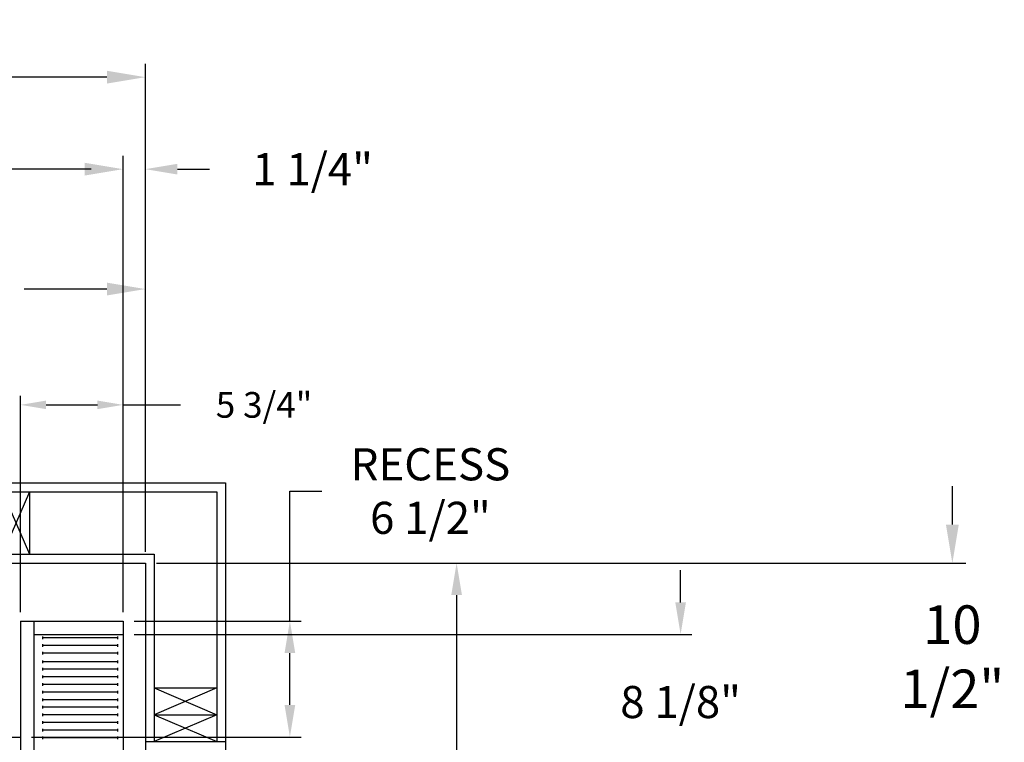
# Model space of a CAD drawing. Extents: x -358 to 414, y -91 to 242.
# Drawn here: x -267 to -212, y 45 to 85 of the extents above; entities that cross this region are included whole.
import ezdxf

# ---------------------------------------------------------------- set-up
doc = ezdxf.new("R2010")
doc.units = 0
doc.header["$LTSCALE"] = 10
doc.header["$MEASUREMENT"] = 0
doc.header["$PDMODE"] = 98
doc.layers.get('DEFPOINTS').update_dxf_attribs({"linetype": 'CONTINUOUS'})
for name, color, linetype in [('CAB', 7, 'CONTINUOUS'), ('DIM', 1, 'CONTINUOUS'), ('DOOR', 2, 'CONTINUOUS'), ('HW', 130, 'CONTINUOUS'), ('RAIL_BACKING', 4, 'CONTINUOUS')]:
    doc.layers.add(name, color=color, linetype=linetype)
doc.styles.add('ROMANT', font='romant')
doc.styles.get("Standard").update_dxf_attribs({"font": 'SIMPLEX.shx', "width": 0.85})
doc.dimstyles.get("Standard").update_dxf_attribs({"dimscale": 16, "dimtxt": 0.09375, "dimasz": 0.09375, "dimexe": 0.0625, "dimexo": 0.0625, "dimgap": 0.0625, "dimtad": 0, "dimtih": 1, "dimtoh": 1, "dimdec": 4, "dimzin": 4, "dimdsep": 46, "dimtxsty": 'Standard', "dimcen": 0.0625, "dimadec": 0, "dimazin": 0, "dimtfac": 1, "dimtdec": 4, "dimtofl": 0, "dimtmove": 0, "dimatfit": 3, "dimfxl": 1, "dimtolj": 1, "dimtzin": 0, "dimarcsym": 0})

# ---------------------------------------------------------------- blocks, each defined once
blk = doc.blocks.new('*D82')
at = {"layer": 'DEFPOINTS', "color": 0, "transparency": 16777216}
for p in [(-261.224, 76.824), (-261.224, 51.5), (-311.724, 45.578)]:
    blk.add_point(p, dxfattribs=at)
at = {"layer": 'DIM', "color": 0, "lineweight": -2, "transparency": 16777216}
for p, q in [((-311.724, 46.328), (-311.724, 77.574)), ((-261.224, 52.25), (-261.224, 77.574)), ((-309.567, 76.824), (-297.828, 76.824)), ((-263.38, 76.824), (-275.119, 76.824))]:
    blk.add_line(p, q, dxfattribs=at)
at = {"layer": 'DIM', "color": 0, "transparency": 16777216}
for points in [[(-309.567, 77.183), (-309.567, 76.464), (-311.724, 76.824)], [(-263.38, 77.183), (-263.38, 76.464), (-261.224, 76.824)]]:
    blk.add_solid(points, dxfattribs=at)
at = {"layer": 'DIM', "color": 0, "transparency": 16777216, "insert": (-286.474, 76.824), "char_height": 2.16, "attachment_point": 5}
blk.add_mtext('\\A1;(50 1/2") O.D.', dxfattribs=at)
blk = doc.blocks.new('*D83')
at = {"layer": 'DEFPOINTS', "color": 0, "transparency": 16777216}
for p in [(-286.474, 70.106), (-286.474, 59.97), (-259.974, 54.75)]:
    blk.add_point(p, dxfattribs=at)
at = {"layer": 'DIM', "color": 0, "lineweight": -2, "transparency": 16777216}
for p, q in [((-286.474, 60.72), (-286.474, 70.856)), ((-259.974, 55.5), (-259.974, 70.856)), ((-284.317, 70.106), (-281.44, 70.106)), ((-262.13, 70.106), (-266.775, 70.106))]:
    blk.add_line(p, q, dxfattribs=at)
at = {"layer": 'DIM', "color": 0, "transparency": 16777216}
for points in [[(-284.317, 70.465), (-284.317, 69.746), (-286.474, 70.106)], [(-262.13, 70.465), (-262.13, 69.746), (-259.974, 70.106)]]:
    blk.add_solid(points, dxfattribs=at)
at = {"layer": 'DIM', "color": 0, "transparency": 16777216, "insert": (-274.108, 70.106), "char_height": 2.16, "attachment_point": 5}
blk.add_mtext('\\A1;26 1/2"\\PC/L RAIL', dxfattribs=at)
blk = doc.blocks.new('*D84')
at = {"layer": 'DEFPOINTS', "color": 0, "transparency": 16777216}
for p in [(-259.974, 81.979), (-315.724, 54.75), (-259.974, 54.75)]:
    blk.add_point(p, dxfattribs=at)
at = {"layer": 'DIM', "color": 0, "lineweight": -2, "transparency": 16777216}
for p, q in [((-315.724, 55.5), (-315.724, 82.729)), ((-259.974, 55.5), (-259.974, 82.729)), ((-313.567, 81.979), (-281.129, 81.979)), ((-262.13, 81.979), (-267.601, 81.979))]:
    blk.add_line(p, q, dxfattribs=at)
at = {"layer": 'DIM', "color": 0, "transparency": 16777216}
for points in [[(-313.567, 82.338), (-313.567, 81.62), (-315.724, 81.979)], [(-262.13, 82.338), (-262.13, 81.62), (-259.974, 81.979)]]:
    blk.add_solid(points, dxfattribs=at)
at = {"layer": 'DIM', "color": 0, "transparency": 16777216, "insert": (-274.365, 81.979), "char_height": 2.16, "attachment_point": 5}
blk.add_mtext('\\A1;55 3/4"', dxfattribs=at)
blk = doc.blocks.new('*D96')
at = {"layer": 'DEFPOINTS', "color": 0, "transparency": 16777216}
for p in [(-259.974, 76.824), (-259.974, 54.75), (-261.224, 51.5)]:
    blk.add_point(p, dxfattribs=at)
at = {"layer": 'DIM', "color": 0, "lineweight": -2, "transparency": 16777216}
for p, q in [((-261.224, 52.125), (-261.224, 77.449)), ((-259.974, 55.375), (-259.974, 77.449)), ((-263.02, 76.824), (-264.817, 76.824)), ((-258.177, 76.824), (-256.38, 76.824))]:
    blk.add_line(p, q, dxfattribs=at)
at = {"layer": 'DIM', "color": 0, "transparency": 16777216}
for points in [[(-263.02, 77.123), (-263.02, 76.524), (-261.224, 76.824)], [(-258.177, 77.123), (-258.177, 76.524), (-259.974, 76.824)]]:
    blk.add_solid(points, dxfattribs=at)
at = {"layer": 'DIM', "color": 0, "transparency": 16777216, "insert": (-250.6, 76.824), "char_height": 1.8, "attachment_point": 5, "style": 'ROMANT'}
blk.add_mtext('\\A1;1 1/4"', dxfattribs=at)
blk = doc.blocks.new('*D102')
at = {"layer": 'DEFPOINTS', "color": 0, "transparency": 16777216}
for p in [(-259.974, 54.75), (-214.739, 54.75), (-255.474, 44.25)]:
    blk.add_point(p, dxfattribs=at)
at = {"layer": 'DIM', "color": 0, "lineweight": -2, "transparency": 16777216}
for p, q in [((-214.739, 56.906), (-214.739, 59.063)), ((-259.224, 54.75), (-213.989, 54.75)), ((-254.724, 44.25), (-213.989, 44.25)), ((-214.739, 42.094), (-214.739, 39.937))]:
    blk.add_line(p, q, dxfattribs=at)
at = {"layer": 'DIM', "color": 0, "transparency": 16777216}
for points in [[(-215.098, 56.906), (-214.379, 56.906), (-214.739, 54.75)], [(-215.098, 42.094), (-214.379, 42.094), (-214.739, 44.25)]]:
    blk.add_solid(points, dxfattribs=at)
at = {"layer": 'DIM', "color": 0, "transparency": 16777216, "insert": (-214.739, 49.5), "char_height": 2.16, "attachment_point": 5}
blk.add_mtext('\\A1;10 1/2"', dxfattribs=at)
blk = doc.blocks.new('*D103')
at = {"layer": 'DEFPOINTS', "color": 0, "transparency": 16777216}
for p in [(-261.224, 50.75), (-229.972, 50.75), (-262.161, 42.625)]:
    blk.add_point(p, dxfattribs=at)
at = {"layer": 'DIM', "color": 0, "lineweight": -2, "transparency": 16777216}
for p, q in [((-229.972, 52.547), (-229.972, 54.344)), ((-260.599, 50.75), (-229.347, 50.75)), ((-261.536, 42.625), (-229.347, 42.625)), ((-229.972, 40.828), (-229.972, 39.031))]:
    blk.add_line(p, q, dxfattribs=at)
at = {"layer": 'DIM', "color": 0, "transparency": 16777216}
for points in [[(-230.271, 52.547), (-229.672, 52.547), (-229.972, 50.75)], [(-230.271, 40.828), (-229.672, 40.828), (-229.972, 42.625)]]:
    blk.add_solid(points, dxfattribs=at)
at = {"layer": 'DIM', "color": 0, "transparency": 16777216, "insert": (-229.972, 46.963), "char_height": 1.8, "attachment_point": 5, "style": 'ROMANT'}
blk.add_mtext('\\A1;8 1/8"', dxfattribs=at)
blk = doc.blocks.new('*D104')
at = {"layer": 'DEFPOINTS', "color": 0, "transparency": 16777216}
for p in [(-259.974, 54.75), (-247.774, 28.25), (-242.527, 28.25)]:
    blk.add_point(p, dxfattribs=at)
at = {"layer": 'DIM', "color": 0, "lineweight": -2, "transparency": 16777216}
for p, q in [((-259.349, 54.75), (-241.902, 54.75)), ((-242.527, 52.953), (-242.527, 40.414)), ((-242.527, 30.047), (-242.527, 32.453)), ((-247.149, 28.25), (-241.902, 28.25))]:
    blk.add_line(p, q, dxfattribs=at)
at = {"layer": 'DIM', "color": 0, "transparency": 16777216}
for points in [[(-242.827, 52.953), (-242.228, 52.953), (-242.527, 54.75)], [(-242.827, 30.047), (-242.228, 30.047), (-242.527, 28.25)]]:
    blk.add_solid(points, dxfattribs=at)
at = {"layer": 'DIM', "color": 0, "transparency": 16777216, "insert": (-242.527, 36.433), "char_height": 1.8, "attachment_point": 5}
blk.add_mtext('\\A1;C/L\\P26 1/2"', dxfattribs=at)
blk = doc.blocks.new('*D105')
at = {"layer": 'DEFPOINTS', "color": 0, "transparency": 16777216}
for p in [(-261.224, 51.5), (-251.872, 51.5), (-266.974, 45)]:
    blk.add_point(p, dxfattribs=at)
at = {"layer": 'DIM', "color": 0, "lineweight": -2, "transparency": 16777216}
for p, q in [((-251.872, 51.5), (-251.872, 58.785)), ((-251.872, 58.785), (-250.075, 58.785)), ((-260.599, 51.5), (-251.247, 51.5)), ((-251.872, 46.797), (-251.872, 49.703)), ((-266.349, 45), (-251.247, 45))]:
    blk.add_line(p, q, dxfattribs=at)
at = {"layer": 'DIM', "color": 0, "transparency": 16777216}
for points in [[(-252.172, 49.703), (-251.573, 49.703), (-251.872, 51.5)], [(-252.172, 46.797), (-251.573, 46.797), (-251.872, 45)]]:
    blk.add_solid(points, dxfattribs=at)
at = {"layer": 'DIM', "color": 0, "transparency": 16777216, "insert": (-243.995, 58.785), "char_height": 1.8, "attachment_point": 5, "style": 'ROMANT'}
blk.add_mtext('\\A1;RECESS\\P6 1/2"', dxfattribs=at)
blk = doc.blocks.new('*D106')
at = {"layer": 'DEFPOINTS', "color": 0, "transparency": 16777216}
for p in [(-266.974, 63.615), (-266.974, 51.5), (-261.224, 51.5)]:
    blk.add_point(p, dxfattribs=at)
at = {"layer": 'DIM', "color": 0, "lineweight": -2, "transparency": 16777216}
for p, q in [((-266.974, 52), (-266.974, 64.115)), ((-261.224, 52), (-261.224, 64.115)), ((-265.536, 63.615), (-262.661, 63.615)), ((-261.224, 63.615), (-258.012, 63.615))]:
    blk.add_line(p, q, dxfattribs=at)
at = {"layer": 'DIM', "color": 0, "transparency": 16777216}
for points in [[(-265.536, 63.855), (-265.536, 63.376), (-266.974, 63.615)], [(-262.661, 63.855), (-262.661, 63.376), (-261.224, 63.615)]]:
    blk.add_solid(points, dxfattribs=at)
at = {"layer": 'DIM', "color": 0, "transparency": 16777216, "insert": (-253.32, 63.615), "char_height": 1.44, "attachment_point": 5, "style": 'ROMANT'}
blk.add_mtext('\\A1;5 3/4"', dxfattribs=at)

msp = doc.modelspace()

# ---------------------------------------------------------------- linework, layer by layer
at = {"layer": 'CAB'}
for p, q in [((-266.97362, 51.5), (-266.97362, 44)), ((-266.97362, 51.5), (-261.22362, 51.5)), ((-266.22362, 51.5), (-266.22362, 44)), ((-261.22362, 51.5), (-261.22362, 8.5)), ((-266.22362, 50.75), (-261.22362, 50.75)), ((-265.72362, 50.48622), (-265.72362, 50.63509)), ((-261.51561, 50.56066), (-265.72362, 50.56066)), ((-261.51561, 50.48622), (-261.51561, 50.63509)), ((-265.72362, 50.06029), (-265.72362, 50.20915)), ((-261.51561, 50.13472), (-265.72362, 50.13472)), ((-265.72362, 49.63435), (-265.72362, 49.78322)), ((-261.51561, 49.70878), (-265.72362, 49.70878)), ((-261.51561, 50.06029), (-261.51561, 50.20915)), ((-261.51561, 49.63435), (-261.51561, 49.78322)), ((-265.72362, 49.14776), (-265.72362, 49.29662)), ((-261.51561, 49.22219), (-265.72362, 49.22219)), ((-261.51561, 49.14776), (-261.51561, 49.29662)), ((-265.72362, 48.72182), (-265.72362, 48.87069)), ((-261.51561, 48.79626), (-265.72362, 48.79626)), ((-261.51561, 48.72182), (-261.51561, 48.87069)), ((-265.72362, 48.29589), (-265.72362, 48.44475)), ((-261.51561, 48.37032), (-265.72362, 48.37032)), ((-265.72362, 47.86995), (-265.72362, 48.01882)), ((-261.51561, 48.29589), (-261.51561, 48.44475)), ((-261.51561, 47.86995), (-261.51561, 48.01882)), ((-261.51561, 47.94438), (-265.72362, 47.94438)), ((-265.72362, 47.44401), (-265.72362, 47.59288)), ((-261.51561, 47.51845), (-265.72362, 47.51845)), ((-261.51561, 47.44401), (-261.51561, 47.59288)), ((-265.72362, 47.01808), (-265.72362, 47.16694)), ((-261.51561, 47.09251), (-265.72362, 47.09251)), ((-261.51561, 47.01808), (-261.51561, 47.16694)), ((-265.72362, 46.59214), (-265.72362, 46.74101)), ((-261.51561, 46.66657), (-265.72362, 46.66657)), ((-261.51561, 46.59214), (-261.51561, 46.74101)), ((-265.72362, 46.16621), (-265.72362, 46.31507)), ((-261.51561, 46.24064), (-265.72362, 46.24064)), ((-265.72362, 45.74027), (-265.72362, 45.88913)), ((-261.51561, 45.8147), (-265.72362, 45.8147)), ((-261.51561, 46.16621), (-261.51561, 46.31507)), ((-261.51561, 45.74027), (-261.51561, 45.88913)), ((-265.72362, 45.31433), (-265.72362, 45.4632)), ((-261.51561, 45.38877), (-265.72362, 45.38877)), ((-261.51561, 45.31433), (-261.51561, 45.4632)), ((-311.72362, 45), (-266.97362, 45)), ((-265.72362, 44.8884), (-265.72362, 45.03726)), ((-261.51561, 44.96283), (-265.72362, 44.96283)), ((-261.51561, 44.8884), (-261.51561, 45.03726))]:
    msp.add_line(p, q, dxfattribs=at)
at = {"layer": 'DOOR', "color": 2}
msp.add_line((-259.97362, 44.75), (-255.47362, 44.75), dxfattribs=at)
at = {"layer": 'HW'}
for p, q in [((-320.22362, 59.25), (-255.47362, 59.25)), ((-255.47362, 59.25), (-255.47362, 44.25)), ((-319.72362, 58.75), (-255.97362, 58.75)), ((-255.97362, 58.75), (-255.97362, 44.75)), ((-316.22362, 55.25), (-259.47362, 55.25)), ((-259.47362, 55.25), (-259.47362, 44.75)), ((-315.72362, 54.75), (-259.97362, 54.75)), ((-259.97362, 54.75), (-259.97362, 44.25)), ((-255.97362, 47.75), (-259.47362, 46.25)), ((-259.47362, 47.75), (-255.97362, 46.25)), ((-259.47362, 47.75), (-255.97362, 47.75)), ((-259.47362, 46.25), (-255.97362, 44.75)), ((-255.97362, 46.25), (-259.47362, 44.75)), ((-259.47362, 46.25), (-255.97362, 46.25))]:
    msp.add_line(p, q, dxfattribs=at)
at = {"layer": 'RAIL_BACKING'}
for p, q in [((-267.97362, 58.75), (-266.47362, 55.25)), ((-266.47362, 58.75), (-267.97362, 55.25)), ((-266.47362, 58.75), (-266.47362, 55.25))]:
    msp.add_line(p, q, dxfattribs=at)

# ---------------------------------------------------------------- dimensions: what is measured, and where the dimension line sits
at = {"layer": 'DIM'}
for base, p1, p2, override, picture, middle in [((-259.97362, 81.97901), (-315.72362, 54.75), (-259.97362, 54.75), {"dimscale": 12, "dimtxt": 0.18, "dimasz": 0.179688, "dimgap": 0.09375, "dimlunit": 5, "dimpost": '"', "dimfrac": 2}, '*D84', (-274.36505, 81.97901)), ((-259.97362, 76.82382), (-261.22362, 51.5), (-259.97362, 54.75), {"dimscale": 10, "dimtxt": 0.18, "dimasz": 0.179688, "dimgap": 0.09375, "dimlunit": 5, "dimpost": '"', "dimtxsty": 'ROMANT', "dimfrac": 2}, '*D96', (-250.59951, 76.82382)), ((-266.97362, 63.61511), (-261.22362, 51.5), (-266.97362, 51.5), {"dimscale": 8, "dimtxt": 0.18, "dimasz": 0.179688, "dimgap": 0.09375, "dimlunit": 5, "dimpost": '"', "dimtxsty": 'ROMANT', "dimfrac": 2}, '*D106', (-253.31956, 63.61511))]:
    dim = msp.add_linear_dim(base=base, p1=p1, p2=p2, dimstyle='Standard', override=override, dxfattribs=at)
    dim.commit()
    dim.dimension.update_dxf_attribs({"geometry": picture, "text_midpoint": middle, "dimtype": 160})
for base, p1, p2, text, picture, middle in [((-261.22362, 76.82382), (-311.72362, 45.5785), (-261.22362, 51.5), '(<>) O.D.', '*D82', (-286.47362, 76.82382)), ((-286.47362, 70.10571), (-259.97362, 54.75), (-286.47362, 59.97008), '<>\\PC/L RAIL', '*D83', (-274.10762, 70.10571))]:
    dim = msp.add_linear_dim(base=base, p1=p1, p2=p2, text=text, dimstyle='Standard', override={"dimscale": 12, "dimtxt": 0.18, "dimasz": 0.179688, "dimgap": 0.09375, "dimlunit": 5, "dimpost": '"', "dimfrac": 2}, dxfattribs=at)
    dim.commit()
    dim.dimension.update_dxf_attribs({"geometry": picture, "text_midpoint": middle, "dimtype": 160})
for base, p1, p2, text, override, picture, middle in [((-251.87214, 51.5), (-266.97362, 45), (-261.22362, 51.5), 'RECESS\\P<>', {"dimscale": 10, "dimtxt": 0.18, "dimasz": 0.179688, "dimgap": 0.09375, "dimlunit": 5, "dimpost": '"', "dimtxsty": 'ROMANT', "dimfrac": 2}, '*D105', (-243.99491, 58.7849)), ((-242.52712, 28.25), (-259.97362, 54.75), (-247.77396, 28.25), 'C/L\\P<>', {"dimscale": 10, "dimtxt": 0.18, "dimasz": 0.179688, "dimgap": 0.09375, "dimlunit": 5, "dimpost": '"', "dimfrac": 2}, '*D104', (-242.52712, 36.43332))]:
    dim = msp.add_linear_dim(base=base, p1=p1, p2=p2, angle=90, text=text, dimstyle='Standard', override=override, dxfattribs=at)
    dim.commit()
    dim.dimension.update_dxf_attribs({"geometry": picture, "text_midpoint": middle, "dimtype": 160})
for base, p1, p2, override, picture, middle in [((-214.73879, 54.75), (-255.47362, 44.25), (-259.97362, 54.75), {"dimscale": 12, "dimtxt": 0.18, "dimasz": 0.179688, "dimgap": 1, "dimlunit": 5, "dimpost": '"', "dimfrac": 2}, '*D102', (-214.73879, 49.5)), ((-229.97195, 50.75), (-262.16112, 42.625), (-261.22362, 50.75), {"dimscale": 10, "dimtxt": 0.18, "dimasz": 0.179688, "dimgap": 0.09375, "dimlunit": 5, "dimpost": '"', "dimtxsty": 'ROMANT', "dimfrac": 2}, '*D103', (-229.97195, 46.96324))]:
    dim = msp.add_linear_dim(base=base, p1=p1, p2=p2, angle=90, dimstyle='Standard', override=override, dxfattribs=at)
    dim.commit()
    dim.dimension.update_dxf_attribs({"geometry": picture, "text_midpoint": middle, "dimtype": 160})

doc.saveas('drawing.dxf')
